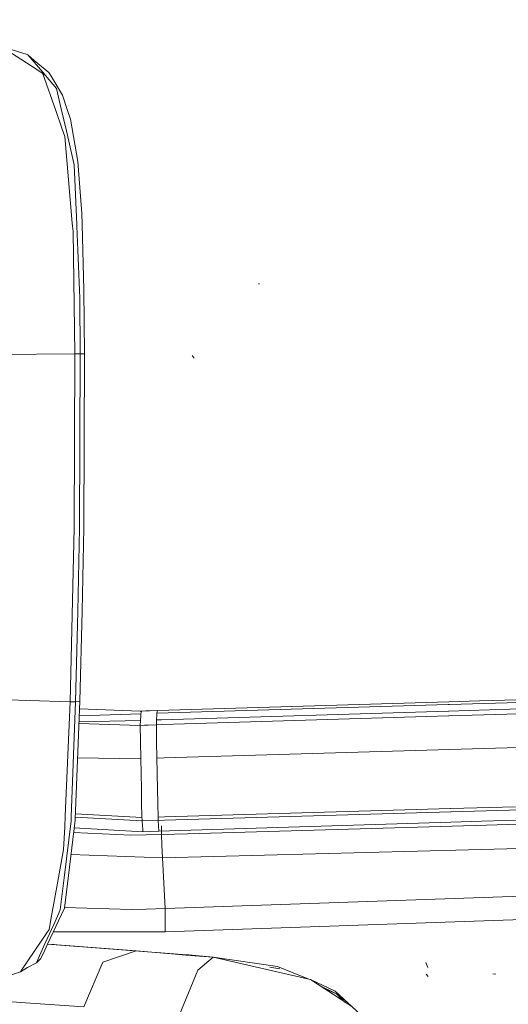
# Model space of a CAD drawing. Units: millimetres. Extents: x 645 to 10042, y -300 to 3656.
# Drawn here: x 2687 to 2778, y 2180 to 2363 of the extents above; entities that cross this region are included whole.
import ezdxf

# ---------------------------------------------------------------- set-up
doc = ezdxf.new("R2010")
doc.units = ezdxf.units.MM
doc.layers.add('1', color=7, linetype='Continuous', true_color=0xffffff)
doc.styles.add('blockfont', font='simplex.shx')
doc.dimstyles.get("Standard").update_dxf_attribs({"dimtxt": 0.18, "dimasz": 0.18, "dimexe": 0.18, "dimexo": 0.0625, "dimgap": 0.09, "dimtad": 0, "dimtih": 1, "dimtoh": 1, "dimdec": 4, "dimzin": 0, "dimdsep": 46, "dimtxsty": 'Standard', "dimcen": 0.09, "dimadec": 0, "dimazin": 0, "dimtfac": 1, "dimtdec": 4, "dimtofl": 0, "dimtmove": 0, "dimatfit": 3, "dimfxl": 1, "dimtolj": 1, "dimtzin": 0, "dimarcsym": 0})

# ---------------------------------------------------------------- blocks, each defined once
blk = doc.blocks.new('_U8')
at = {"layer": '1', "color": 18, "lineweight": 13}
for p, q in [((844.750155, 1254.050027), (844.750155, 3316.27088)), ((844.750155, 3314.27088), (2354.520911, 3314.27088)), ((4365, 3314.27088), (2855.229244, 3314.27088)), ((2386.385494, 3239.27088), (2361.385494, 3239.27088)), ((2361.385494, 3239.27088), (2361.385494, 3145.52088)), ((2618.052161, 3239.27088), (2593.052161, 3239.27088)), ((2618.052161, 3145.52088), (2618.052161, 3239.27088)), ((2361.385494, 3145.52088), (2386.385494, 3145.52088)), ((2593.052161, 3145.52088), (2618.052161, 3145.52088))]:
    blk.add_line(p, q, dxfattribs=at)
at = {"layer": '1', "color": 18, "lineweight": 70}
for points in [[(844.750155, 3314.27088), (894.750106, 3327.66834), (894.750204, 3300.87342)], [(4365, 3314.27088), (4315.000049, 3300.87342), (4314.999951, 3327.66834)]]:
    blk.add_solid(points, dxfattribs=at)
at = {"layer": '1', "color": 18, "linetype": 'Continuous', "lineweight": 13, "char_height": 50, "attachment_point": 7, "line_spacing_factor": 0.903614, "style": 'blockfont'}
for s, insert in [('\\W1.2899;138.6', (2358.670911, 3275.375047)), ('\\W1.1047;BBC', (2697.941744, 3275.375047)), ('\\W1.1591;3520', (2385.910494, 3153.500047))]:
    blk.add_mtext(s, dxfattribs=dict(at, insert=insert))

msp = doc.modelspace()

# ---------------------------------------------------------------- linework, layer by layer
at = {"layer": '1', "color": 18, "linetype": 'Continuous', "lineweight": 13}
for p, q in [((2688.742388, 2356.781016), (2682.870377, 2358.616839)), ((2684.331168, 2358.041773), (2687.603225, 2355.890046)), ((2688.870181, 2356.740962), (2688.742388, 2356.781016)), ((2688.870181, 2356.740962), (2690.043677, 2355.658303)), ((2691.646804, 2353.482257), (2688.870181, 2356.740962)), ((2690.736998, 2353.829394), (2687.603225, 2355.890046)), ((2692.812432, 2353.429804), (2690.043677, 2355.658303)), ((2690.736998, 2353.829394), (2692.171086, 2352.867137)), ((2691.655148, 2353.225718), (2690.736998, 2353.829394)), ((2692.171086, 2352.867137), (2691.646804, 2353.482257)), ((2691.655148, 2353.225718), (2692.171086, 2352.867137)), ((2691.660853, 2353.209497), (2694.062222, 2346.381913)), ((2694.241275, 2350.437413), (2692.171086, 2352.867137)), ((2693.213691, 2352.757941), (2692.812432, 2353.429804)), ((2693.213691, 2352.757941), (2695.339669, 2349.197398)), ((2694.241275, 2350.437413), (2695.104827, 2346.696625)), ((2696.212281, 2346.539746), (2695.339669, 2349.197398)), ((2695.295323, 2342.875729), (2694.062222, 2346.381913)), ((2696.059455, 2342.560778), (2695.104827, 2346.696625)), ((2696.805943, 2344.731818), (2696.212281, 2346.539746)), ((2696.805943, 2344.731818), (2698.1964, 2336.894045)), ((2695.768584, 2341.530333), (2695.295323, 2342.875729)), ((2697.331179, 2337.050925), (2696.059455, 2342.560778)), ((2697.147597, 2325.42492), (2695.768584, 2341.530333)), ((2697.512616, 2336.26462), (2697.331179, 2337.050925)), ((2697.969664, 2325.184594), (2697.512616, 2336.26462)), ((2698.198069, 2336.872588), (2698.1964, 2336.894045)), ((2698.924531, 2327.227841), (2698.198069, 2336.872588)), ((2698.976983, 2325.174819), (2698.924531, 2327.227841)), ((2697.147597, 2325.42492), (2697.196473, 2324.856291)), ((2697.283973, 2323.834191), (2697.196473, 2324.856291)), ((2697.631348, 2301.109324), (2697.283973, 2323.834191)), ((2697.983731, 2324.844132), (2697.969664, 2325.184594)), ((2698.534955, 2311.485777), (2697.983731, 2324.844132)), ((2699.287404, 2313.040267), (2698.976983, 2325.174819)), ((2699.287404, 2313.040267), (2699.405898, 2301.09788)), ((2731.929291, 2314.122687), (2731.782902, 2314.128171)), ((2731.928815, 2314.108859), (2731.852282, 2314.110766)), ((2698.534955, 2311.485777), (2698.631037, 2301.116715)), ((2678.900708, 2300.965319), (2697.631348, 2301.109324)), ((2697.631348, 2301.109324), (2697.49092, 2268.723736)), ((2697.631348, 2301.109324), (2698.631037, 2301.116715)), ((2698.631037, 2301.116715), (2698.490132, 2268.68249)), ((2698.631037, 2301.116715), (2699.019898, 2301.116)), ((2699.397792, 2301.109086), (2699.019898, 2301.116)), ((2699.405898, 2301.09788), (2699.264277, 2268.728505)), ((2699.397792, 2301.109086), (2699.405898, 2301.09788)), ((2719.824542, 2300.279866), (2719.427098, 2300.816308)), ((2697.49092, 2268.723736), (2696.763028, 2236.423503)), ((2698.490132, 2268.68249), (2698.207845, 2253.169308)), ((2699.264277, 2268.728505), (2698.982705, 2253.242741)), ((2698.207845, 2253.169308), (2697.76224, 2236.401568)), ((2698.982705, 2253.242741), (2698.539008, 2236.501942)), ((2678.040494, 2237.02241), (2689.02712, 2236.670963)), ((2689.11746, 2236.668073), (2696.763028, 2236.423503)), ((2696.763028, 2236.423503), (2695.818414, 2215.125809)), ((2696.763028, 2236.423503), (2697.76224, 2236.401568)), ((2697.76224, 2236.401568), (2696.941127, 2214.998255)), ((2698.539008, 2236.501942), (2697.687138, 2214.560757)), ((2697.76224, 2236.401568), (2698.539008, 2236.501942)), ((2767.003526, 2235.886346), (2712.887753, 2234.284411)), ((2767.140139, 2236.397515), (2712.993134, 2234.793912)), ((2767.003526, 2235.886346), (2767.256488, 2235.893975)), ((2767.139424, 2234.693537), (2795.73368, 2235.562335)), ((2772.840966, 2236.566315), (2767.140139, 2236.397515)), ((2787.855853, 2236.503611), (2767.256488, 2235.893975)), ((2788.577784, 2237.032185), (2772.840966, 2236.566315)), ((2709.895839, 2234.163056), (2698.435207, 2233.828402)), ((2698.483752, 2235.078735), (2709.740628, 2234.658967)), ((2710.005273, 2234.66898), (2709.740628, 2234.658967)), ((2709.86699, 2233.793507), (2709.798325, 2232.908497)), ((2709.895839, 2234.163056), (2709.86699, 2233.793507)), ((2709.950436, 2234.416018), (2709.895839, 2234.163056)), ((2709.950436, 2234.416018), (2709.977139, 2234.538804)), ((2709.994544, 2234.619389), (2709.977139, 2234.538804)), ((2710.005273, 2234.66898), (2709.994544, 2234.619389)), ((2710.798491, 2234.70212), (2710.005273, 2234.66898)), ((2710.798491, 2234.70212), (2711.49062, 2234.731207)), ((2712.993134, 2234.793912), (2711.49062, 2234.731207)), ((2712.85509, 2233.912955), (2712.777604, 2233.032475)), ((2712.887753, 2234.284411), (2712.85509, 2233.912955)), ((2712.887753, 2234.284411), (2712.940444, 2234.539996)), ((2712.940444, 2234.539996), (2712.993134, 2234.793912)), ((2713.713635, 2233.070622), (2767.057408, 2234.691153)), ((2713.945616, 2232.168208), (2767.059315, 2233.787308)), ((2767.057408, 2234.691153), (2767.139424, 2234.693537)), ((2767.110337, 2233.788739), (2767.059315, 2233.787308)), ((2767.110337, 2233.788739), (2796.310891, 2234.678994)), ((2709.780205, 2232.001792), (2698.378648, 2232.371641)), ((2709.798325, 2232.908497), (2698.390525, 2232.677529)), ((2709.780205, 2232.001792), (2709.798325, 2232.908497)), ((2710.581292, 2232.03374), (2709.780205, 2232.001792)), ((2709.82304, 2229.081822), (2709.780205, 2232.001792)), ((2711.277713, 2232.061635), (2710.581292, 2232.03374)), ((2712.77522, 2232.121478), (2711.277713, 2232.061635)), ((2712.776412, 2232.586632), (2712.77522, 2232.121478)), ((2713.945616, 2232.168208), (2712.77522, 2232.121478)), ((2712.77522, 2232.121478), (2712.817516, 2229.148912)), ((2712.777604, 2233.032475), (2712.776412, 2232.586632)), ((2713.713635, 2233.070622), (2712.777604, 2233.032475)), ((2709.871043, 2225.809584), (2709.823706, 2229.036434)), ((2712.818373, 2229.088653), (2712.819566, 2229.00487)), ((2712.819566, 2229.00487), (2712.863435, 2225.918065)), ((2714.208115, 2225.97147), (2767.233361, 2227.506648)), ((2767.233361, 2227.506648), (2767.233599, 2227.506648)), ((2782.814015, 2227.957736), (2767.233599, 2227.506648)), ((2709.871043, 2225.809584), (2698.131135, 2225.996568)), ((2709.871043, 2225.809584), (2709.924926, 2223.172198)), ((2714.208115, 2225.97147), (2712.863435, 2225.918065)), ((2712.863435, 2225.918065), (2712.917317, 2223.259698)), ((2709.924926, 2223.172198), (2709.92953, 2222.946451)), ((2709.929821, 2222.932205), (2709.982623, 2220.343361)), ((2712.917317, 2223.259698), (2712.921871, 2223.035172)), ((2712.92219, 2223.019443), (2713.034858, 2217.46398)), ((2709.983338, 2220.310221), (2709.982623, 2220.343361)), ((2709.983338, 2220.310221), (2710.036982, 2217.81684)), ((2710.036982, 2217.81684), (2710.039128, 2217.71575)), ((2710.102547, 2214.866171), (2710.039128, 2217.71575)), ((2713.034858, 2217.46398), (2713.095893, 2214.962016)), ((2710.102547, 2214.866171), (2697.726308, 2215.569625)), ((2714.27368, 2214.394818), (2767.530431, 2215.931903)), ((2767.475117, 2216.546784), (2714.287986, 2215.013276)), ((2767.475117, 2216.546784), (2767.523755, 2216.548215)), ((2767.523755, 2216.548215), (2779.501666, 2216.893445)), ((2767.543544, 2215.932379), (2767.530431, 2215.931903)), ((2767.543544, 2215.932379), (2780.585517, 2216.308842)), ((2695.637692, 2203.702937), (2696.913947, 2214.294682)), ((2695.818414, 2215.125809), (2695.732344, 2213.185559)), ((2696.427811, 2204.134951), (2697.680463, 2214.385758)), ((2696.917285, 2214.37789), (2696.913947, 2214.294682)), ((2696.917285, 2214.37789), (2696.941127, 2214.998255)), ((2697.680463, 2214.385758), (2697.687138, 2214.560757)), ((2710.123528, 2214.248906), (2697.702561, 2214.957981)), ((2710.113515, 2214.544545), (2710.102547, 2214.866171)), ((2710.123528, 2214.248906), (2710.113515, 2214.544545)), ((2713.109006, 2214.344988), (2710.123528, 2214.248906)), ((2710.200061, 2213.251124), (2710.123528, 2214.248906)), ((2714.287986, 2215.013276), (2713.095893, 2214.962016)), ((2713.095893, 2214.962016), (2713.10233, 2214.657317)), ((2713.10233, 2214.657317), (2713.109006, 2214.344988)), ((2714.27368, 2214.394818), (2713.109006, 2214.344988)), ((2713.109006, 2214.344988), (2713.186253, 2213.345538)), ((2767.488469, 2214.029561), (2713.263501, 2212.34871)), ((2773.178805, 2214.20599), (2767.488469, 2214.029561)), ((2799.4182, 2215.019475), (2773.178805, 2214.20599)), ((2774.152983, 2213.485013), (2780.04073, 2213.670502)), ((2695.54304, 2208.915244), (2695.732344, 2213.185559)), ((2708.02616, 2211.62797), (2697.40344, 2212.118799)), ((2710.276831, 2212.251912), (2697.507438, 2212.96985)), ((2713.699569, 2211.760054), (2708.02616, 2211.62797)), ((2710.200061, 2213.251124), (2710.237492, 2212.763796)), ((2710.237492, 2212.763796), (2710.262288, 2212.441455)), ((2710.276831, 2212.251912), (2710.262288, 2212.441455)), ((2713.263501, 2212.34871), (2710.276831, 2212.251912)), ((2713.263501, 2212.34871), (2713.186253, 2213.345538)), ((2713.699569, 2211.760054), (2713.727271, 2213.352353)), ((2718.584765, 2211.886416), (2713.699569, 2211.760054)), ((2713.699569, 2211.760054), (2713.798512, 2209.739457)), ((2718.584765, 2211.886416), (2746.369828, 2212.650071)), ((2746.369828, 2212.650071), (2774.152983, 2213.485013)), ((2695.54304, 2208.915244), (2694.40483, 2202.663432)), ((2713.914622, 2207.370768), (2713.798512, 2209.739457)), ((2713.914622, 2207.370768), (2780.262698, 2209.148894)), ((2696.902274, 2208.017612), (2713.914622, 2207.370768)), ((2714.387406, 2197.972308), (2713.914622, 2207.370768)), ((2693.296899, 2196.577082), (2694.40483, 2202.663432)), ((2695.637692, 2203.702937), (2694.917191, 2197.725783)), ((2696.427811, 2204.134951), (2695.685376, 2198.057185)), ((2714.387406, 2197.972308), (2780.702103, 2200.285445)), ((2694.917191, 2197.725783), (2694.39124, 2196.55634)), ((2694.58269, 2195.702563), (2695.685376, 2198.057185)), ((2695.698774, 2198.166863), (2708.133448, 2197.798024)), ((2708.133448, 2197.798024), (2710.909594, 2197.875271)), ((2710.909594, 2197.875271), (2714.387406, 2197.972308)), ((2714.410294, 2195.816765), (2714.387406, 2197.972308)), ((2692.55376, 2191.369172), (2694.58269, 2195.702563)), ((2692.83532, 2194.042931), (2693.296899, 2196.577082)), ((2693.692435, 2195.002804), (2694.39124, 2196.55634)), ((2714.433182, 2193.661461), (2714.410294, 2195.816765)), ((2714.433182, 2193.661461), (2780.802478, 2195.922862)), ((2692.421902, 2193.435441), (2687.819709, 2186.67532)), ((2692.074772, 2191.405888), (2693.692435, 2195.002804)), ((2692.421902, 2193.435441), (2692.83532, 2194.042931)), ((2693.61054, 2193.626244), (2710.801114, 2193.655263)), ((2710.801114, 2193.655263), (2714.433182, 2193.661461)), ((2690.828551, 2188.634883), (2692.074609, 2191.405524)), ((2691.768397, 2189.691792), (2692.553479, 2191.36857)), ((2692.55176, 2191.364901), (2693.801392, 2191.272269)), ((2718.436707, 2189.385186), (2692.55376, 2191.369172)), ((2694.318045, 2191.231499), (2693.801392, 2191.272269)), ((2694.318045, 2191.231499), (2709.049929, 2190.072785)), ((2702.806224, 2187.988053), (2709.049929, 2190.072785)), ((2709.049929, 2190.072785), (2715.580453, 2189.536105)), ((2690.828551, 2188.634883), (2690.474023, 2187.846432)), ((2690.474023, 2187.846432), (2691.252221, 2188.589583)), ((2691.768397, 2189.691792), (2691.252221, 2188.589583)), ((2699.31816, 2179.662953), (2702.806224, 2187.988053)), ((2718.257893, 2189.323674), (2715.580453, 2189.536105)), ((2718.257893, 2189.323674), (2723.360528, 2188.918839)), ((2718.823184, 2189.335118), (2718.436707, 2189.385186)), ((2723.360528, 2188.918839), (2718.823184, 2189.335118)), ((2720.461358, 2186.479817), (2723.360528, 2188.918839)), ((2723.360528, 2188.918839), (2741.118897, 2184.811602)), ((2723.360528, 2188.918839), (2735.294331, 2187.201272)), ((2763.231505, 2187.026988), (2762.879599, 2187.942992)), ((2687.512387, 2186.223994), (2685.862769, 2185.65918)), ((2688.804377, 2187.030564), (2687.512387, 2186.223994)), ((2687.819709, 2186.67532), (2687.512387, 2186.223994)), ((2690.474023, 2187.846432), (2688.804377, 2187.030564)), ((2717.04029, 2178.076039), (2720.461358, 2186.47934)), ((2720.461358, 2186.47934), (2720.461358, 2186.479817)), ((2733.891715, 2187.047492), (2735.719193, 2186.776887)), ((2741.118897, 2184.811602), (2735.294331, 2187.201272)), ((2741.118897, 2184.811602), (2741.413344, 2184.743415)), ((2741.413344, 2184.743415), (2745.99265, 2182.59717)), ((2747.110595, 2181.051264), (2741.413344, 2184.743415)), ((2763.319005, 2185.320864), (2762.935389, 2185.759078)), ((2775.871743, 2185.746203), (2775.289525, 2185.816775)), ((2775.871743, 2185.746203), (2775.344361, 2185.820828)), ((2743.119465, 2183.637749), (2746.239413, 2182.079564)), ((2743.938675, 2183.106853), (2746.239413, 2182.079564)), ((2754.597415, 2174.734841), (2745.99265, 2182.59717)), ((2688.458194, 2180.454026), (2682.762851, 2180.868874)), ((2747.776616, 2180.902968), (2746.239413, 2182.079564)), ((2747.831361, 2180.584202), (2746.239413, 2182.079564)), ((2749.001731, 2179.825793), (2747.110595, 2181.051264)), ((2748.048765, 2180.694662), (2747.776616, 2180.902968)), ((2699.31816, 2179.662953), (2688.458194, 2180.454026))]:
    msp.add_line(p, q, dxfattribs=at)

# ---------------------------------------------------------------- dimensions: what is measured, and where the dimension line sits
dim = msp.add_linear_dim(base=(844.750155, 3314.27088), p1=(4365, 3450), p2=(844.750155, 1254.050027), text='<>\\P[\\C18;\\H50.00;\\Fsimplex.shx;3520\\Fsimplex.shx;\\H50.00;\\C18; ]\\C18;\\H50.00;\\Fsimplex.shx;BBC\\Fsimplex.shx;\\H50.00;\\C18;', dimstyle='Standard', override={"dimtxt": 50, "dimasz": 50, "dimexe": 2, "dimexo": 0, "dimgap": 1.5, "dimtih": 0, "dimtoh": 0, "dimdec": 1, "dimlfac": 0.03937, "dimzin": 8, "dimdsep": 46, "dimlunit": 2, "dimtxsty": 'blockfont', "dimsah": 1, "dimse1": 0, "dimse2": 0, "dimsd1": 0, "dimsd2": 0, "dimclrd": 18, "dimclre": 18, "dimclrt": 18, "dimtol": 0, "dimtm": -0.1, "dimtfac": 1, "dimtdec": 2, "dimtofl": 1, "dimtmove": 0, "dimtzin": 8, "dimlwd": 13, "dimlwe": 13}, dxfattribs=at)
dim.commit()
dim.dimension.update_dxf_attribs({"geometry": '_U8', "text_midpoint": (2604.875078, 3314.27088), "dimtype": 160})

doc.saveas('drawing.dxf')
